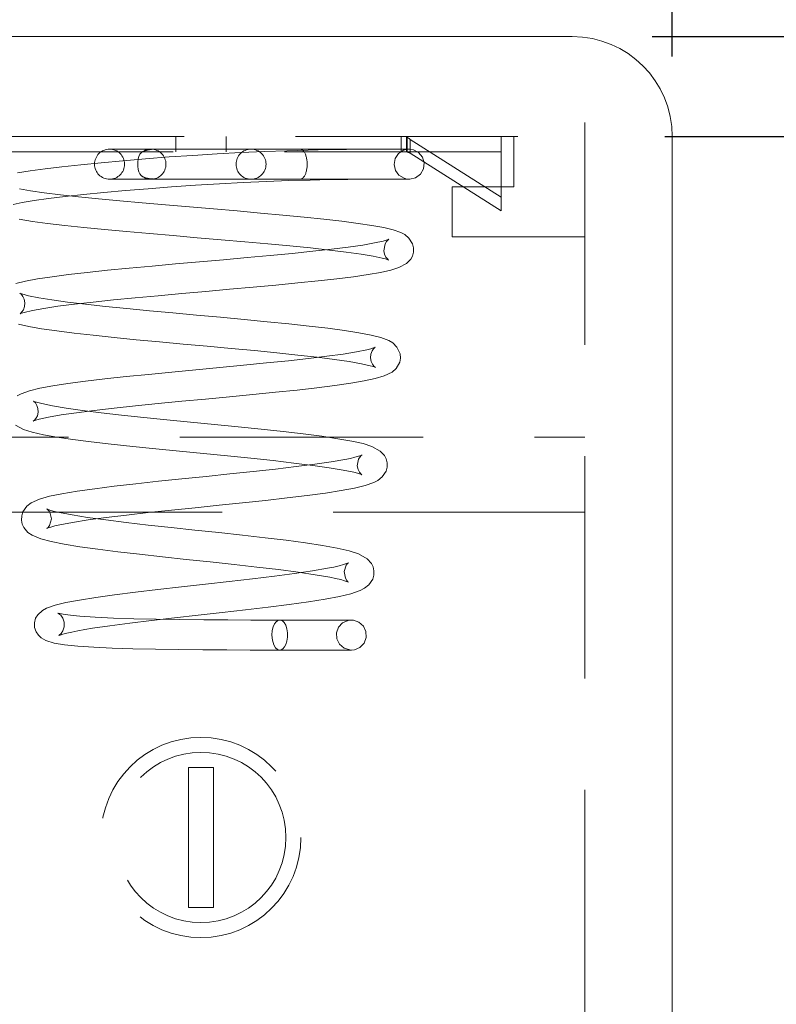
# Model space of a CAD drawing. Units: millimetres. Extents: x 5 to 292, y 5 to 205.
# Drawn here: x 125 to 129, y 127 to 133 of the extents above; entities that cross this region are included whole.
import ezdxf

# ---------------------------------------------------------------- set-up
doc = ezdxf.new("R2010")
doc.units = ezdxf.units.MM
doc.linetypes.add('HIDDEN', pattern=[1.905, 1.27, -0.635])
doc.layers.add('FORMAT', color=7, linetype='Continuous')
doc.layers.add('HIDDEN_(ISO)', color=179, linetype='HIDDEN', lineweight=15)
doc.layers.add('VISIBLE_(ISO)', color=179, linetype='Continuous', lineweight=15)
doc.styles.add('SLDTEXTSTYLE0', font='TXT', dxfattribs={"width": 0.7})
doc.dimstyles.new('SLDDIMSTYLE0', dxfattribs={"dimtxt": 1.314286, "dimasz": 3.556, "dimexe": 0, "dimexo": 0.0625, "dimgap": 0.328571, "dimtad": 1, "dimdec": 1, "dimlfac": 3.5, "dimrnd": 1e-09, "dimzin": 12, "dimdsep": 46, "dimtxsty": 'SLDTEXTSTYLE0', "dimblk1": 'NONE', "dimblk2": 'NONE', "dimsah": 1, "dimcen": 0.09, "dimadec": 0, "dimazin": 3, "dimtfac": 1, "dimtofl": 0, "dimtmove": 0, "dimatfit": 3, "dimldrblk": 'NONE', "dimfxl": 0, "dimfrac": 2, "dimtolj": 1, "dimtzin": 12, "dimarcsym": 0})

# ---------------------------------------------------------------- blocks, each defined once
blk = doc.blocks.new('_D_19')
at = {"layer": 'FORMAT', "color": 7}
for p, q in [((110.6839, 132.7729), (110.6839, 135.0229)), ((127.9411, 132.7729), (127.9411, 135.0229)), ((112.1125, 134.6896), (110.6839, 134.4515)), ((126.5125, 134.6896), (127.9411, 134.4515)), ((112.1125, 134.2134), (110.6839, 134.4515)), ((110.6839, 134.4515), (112.1125, 134.4515)), ((112.1125, 134.4515), (126.5125, 134.4515)), ((126.5125, 134.2134), (127.9411, 134.4515)), ((127.9411, 134.4515), (126.5125, 134.4515))]:
    blk.add_line(p, q, dxfattribs=at)
at = {"layer": 'FORMAT', "color": 7, "insert": (117.7667, 136.4953), "char_height": 1.31429, "attachment_point": 1, "style": 'SLDTEXTSTYLE0'}
blk.add_mtext('60.4', dxfattribs=at)
blk = doc.blocks.new('_NONE')
blk = doc.blocks.new('_D_20')
at = {"layer": 'FORMAT', "color": 7}
for p, q in [((110.1839, 132.43), (110.1839, 138.2586)), ((128.4411, 132.43), (128.4411, 138.2586)), ((111.6125, 137.9252), (110.1839, 137.6871)), ((127.0125, 137.9252), (128.4411, 137.6871)), ((111.6125, 137.449), (110.1839, 137.6871)), ((110.1839, 137.6871), (111.6125, 137.6871)), ((111.6125, 137.6871), (127.0125, 137.6871)), ((127.0125, 137.449), (128.4411, 137.6871)), ((128.4411, 137.6871), (127.0125, 137.6871))]:
    blk.add_line(p, q, dxfattribs=at)
at = {"layer": 'FORMAT', "color": 7, "insert": (117.7891, 139.731), "char_height": 1.31429, "attachment_point": 1, "style": 'SLDTEXTSTYLE0'}
blk.add_mtext('63.9', dxfattribs=at)
blk = doc.blocks.new('_D_21')
at = {"layer": 'FORMAT', "color": 7}
for p, q in [((128.3982, 131.9729), (134.8898, 131.9729)), ((134.0803, 130.5443), (134.3184, 131.9729)), ((134.5565, 130.5443), (134.3184, 131.9729)), ((134.3184, 131.9729), (134.3184, 130.5443)), ((134.3184, 130.5443), (134.3184, 117.5443)), ((134.0803, 117.5443), (134.3184, 116.1157)), ((134.5565, 117.5443), (134.3184, 116.1157)), ((134.3184, 116.1157), (134.3184, 117.5443)), ((128.3982, 116.1157), (134.8898, 116.1157))]:
    blk.add_line(p, q, dxfattribs=at)
at = {"layer": 'FORMAT', "color": 7, "insert": (132.2746, 122.5134), "char_height": 1.31429, "attachment_point": 1, "rotation": 90, "style": 'SLDTEXTSTYLE0'}
blk.add_mtext('55.5', dxfattribs=at)
blk = doc.blocks.new('_D_22')
at = {"layer": 'FORMAT', "color": 7}
for p, q in [((128.3268, 132.5443), (138.3755, 132.5443)), ((137.566, 131.1157), (137.8041, 132.5443)), ((138.0422, 131.1157), (137.8041, 132.5443)), ((137.8041, 132.5443), (137.8041, 131.1157)), ((137.8041, 131.1157), (137.8041, 113.83)), ((137.566, 113.83), (137.8041, 112.4014)), ((138.0422, 113.83), (137.8041, 112.4014)), ((137.8041, 112.4014), (137.8041, 113.83)), ((128.3411, 112.4014), (138.3755, 112.4014))]:
    blk.add_line(p, q, dxfattribs=at)
at = {"layer": 'FORMAT', "color": 7, "insert": (135.7603, 120.9569), "char_height": 1.31429, "attachment_point": 1, "rotation": 90, "style": 'SLDTEXTSTYLE0'}
blk.add_mtext('70.5', dxfattribs=at)

msp = doc.modelspace()

# ---------------------------------------------------------------- linework, layer by layer
at = {"layer": 'HIDDEN_(ISO)', "color": 7}
for p, q in [((127.9410702, 115.5442848), (127.9410702, 132.31571337)), ((124.38392734, 131.97285623), (127.9410702, 131.97285623)), ((125.60678449, 131.97285623), (125.60678449, 131.88714194)), ((125.89249877, 131.97285623), (125.89249877, 131.88714194)), ((126.89249877, 131.97285623), (126.89249877, 131.88714194)), ((126.92398021, 131.88714194), (126.92398021, 131.97285623)), ((126.92683736, 131.96879269), (126.92683736, 131.97285623)), ((126.92683736, 131.96879269), (126.92758549, 131.96844843)), ((126.92683736, 131.88511017), (126.92683736, 131.96879269)), ((126.92758549, 131.96844843), (126.92833353, 131.9680904)), ((126.92833353, 131.9680904), (126.92908156, 131.96771862)), ((126.92908156, 131.96771862), (126.92982952, 131.96733314)), ((126.92982952, 131.96733314), (126.93057747, 131.96693396)), ((126.93057747, 131.96693396), (126.93132534, 131.96652111)), ((126.93132534, 131.96652111), (126.93207329, 131.96609463)), ((126.93207329, 131.96609463), (126.93282116, 131.96565453)), ((126.93282116, 131.96565453), (126.93356911, 131.96520085)), ((126.93356911, 131.96520085), (126.93431715, 131.9647336)), ((126.93431715, 131.9647336), (126.93506519, 131.96425282)), ((126.93506519, 131.96425282), (126.93581331, 131.96375854)), ((126.93581331, 131.96375854), (126.93656144, 131.96325083)), ((126.93656144, 131.96325083), (126.93730956, 131.9627298)), ((126.93730956, 131.9627298), (126.93805751, 131.96219549)), ((126.93805751, 131.96219549), (126.93880547, 131.96164792)), ((126.93880547, 131.96164792), (126.93955342, 131.96108714)), ((126.93955342, 131.96108714), (126.94030129, 131.96051319)), ((126.94030129, 131.96051319), (126.94104924, 131.95992609)), ((126.94104924, 131.95992609), (126.94179719, 131.95932588)), ((126.94179719, 131.95932588), (126.94254515, 131.9587126)), ((126.94254515, 131.9587126), (126.9432931, 131.95808629)), ((126.9432931, 131.95808629), (126.94404114, 131.95744698)), ((126.94404114, 131.95744698), (126.94478935, 131.95679471)), ((127.46392734, 131.97285623), (127.46392734, 131.88714194)), ((127.53535591, 131.68714194), (127.53535591, 131.97285623)), ((125.61372664, 131.90142765), (125.22724446, 131.90142766)), ((125.53199866, 131.90126718), (125.49711012, 131.90059799)), ((125.57105984, 131.9014322), (125.53199866, 131.90126718)), ((125.61372664, 131.90142765), (125.57105984, 131.9014322)), ((126.03535591, 131.90142766), (125.61372664, 131.90142765)), ((126.31504799, 131.90142766), (126.03535591, 131.90142766)), ((126.31534564, 131.90144302), (126.43209583, 131.90144532)), ((126.43209583, 131.90144532), (126.54005135, 131.90145008)), ((126.54005135, 131.90145008), (126.63720381, 131.90145426)), ((126.58076851, 131.90041973), (126.67361769, 131.90114823)), ((126.63720381, 131.90145426), (126.72268611, 131.90145426)), ((126.67361769, 131.90114823), (126.75440748, 131.90141734)), ((126.72268611, 131.90145426), (126.79527131, 131.90144902)), ((126.75440748, 131.90141734), (126.82145209, 131.90146967)), ((126.79527131, 131.90144902), (126.85345022, 131.90143859)), ((126.82145209, 131.90146967), (126.87369966, 131.90148295)), ((126.85345022, 131.90143859), (126.89705261, 131.90142769)), ((126.87369966, 131.90148295), (126.91109507, 131.90147201)), ((126.89705261, 131.90142769), (126.92552024, 131.90142207)), ((126.91109507, 131.90147201), (126.93301082, 131.9014497)), ((126.93703082, 131.90141028), (126.92213357, 131.8998024)), ((126.92552024, 131.90142207), (126.93804967, 131.90142714)), ((126.93301082, 131.9014497), (126.93813126, 131.90143812)), ((126.93804967, 131.90142714), (126.93703082, 131.90141028)), ((126.93813126, 131.90143812), (126.93959665, 131.90143093)), ((126.93959665, 131.90143093), (126.9455378, 131.90117663)), ((126.94478935, 131.95679471), (126.94478931, 131.91329211)), ((126.94478931, 131.91329211), (126.94478935, 131.87911118)), ((126.94478935, 131.95679471), (127.46392734, 131.62769889)), ((126.9455378, 131.90117663), (126.96234263, 131.89808625)), ((124.3210702, 131.88714194), (127.17821306, 131.88714194)), ((125.30270057, 131.83546042), (125.43292422, 131.84646629)), ((125.39150299, 131.84546127), (125.3897085, 131.82657699)), ((125.39500721, 131.86020048), (125.39150299, 131.84546127)), ((125.40112088, 131.87277246), (125.39500721, 131.86020048)), ((125.41063246, 131.88281921), (125.40112088, 131.87277246)), ((125.4244734, 131.89042757), (125.41063246, 131.88281921)), ((125.44350564, 131.8957334), (125.4244734, 131.89042757)), ((125.43292422, 131.84646629), (125.56697488, 131.85681212)), ((125.46765614, 131.89894558), (125.44350564, 131.8957334)), ((125.49711012, 131.90059799), (125.46765614, 131.89894558)), ((125.56697488, 131.85681212), (125.70384739, 131.86629067)), ((125.70384739, 131.86629067), (125.84169569, 131.87474627)), ((125.84169569, 131.87474627), (125.9778491, 131.8819913)), ((125.9778491, 131.8819913), (126.11140798, 131.88804142)), ((126.11140798, 131.88804142), (126.24033988, 131.89289597)), ((126.24033988, 131.89289597), (126.36231409, 131.89651205)), ((126.36231409, 131.89651205), (126.47643748, 131.89895163)), ((126.47643748, 131.89895163), (126.58076851, 131.90041973)), ((126.85874911, 131.84729535), (126.85256656, 131.81375969)), ((126.87732313, 131.87597966), (126.85874911, 131.84729535)), ((126.9057167, 131.89493445), (126.87732313, 131.87597966)), ((126.92213357, 131.8998024), (126.9057167, 131.89493445)), ((126.92758549, 131.88493804), (126.92683736, 131.88511017)), ((126.92833353, 131.88475903), (126.92758549, 131.88493804)), ((126.92908156, 131.88457314), (126.92833353, 131.88475903)), ((126.92982952, 131.8843804), (126.92908156, 131.88457314)), ((126.93057747, 131.88418081), (126.92982952, 131.8843804)), ((126.93132534, 131.88397438), (126.93057747, 131.88418081)), ((126.93207329, 131.88376114), (126.93132534, 131.88397438)), ((126.93282116, 131.8835411), (126.93207329, 131.88376114)), ((126.93356911, 131.88331425), (126.93282116, 131.8835411)), ((126.93431715, 131.88308063), (126.93356911, 131.88331425)), ((126.93506519, 131.88284024), (126.93431715, 131.88308063)), ((126.93581331, 131.8825931), (126.93506519, 131.88284024)), ((126.93656144, 131.88233924), (126.93581331, 131.8825931)), ((126.93730956, 131.88207873), (126.93656144, 131.88233924)), ((126.93805751, 131.88181158), (126.93730956, 131.88207873)), ((126.93880547, 131.88153779), (126.93805751, 131.88181158)), ((126.93955342, 131.8812574), (126.93880547, 131.88153779)), ((126.94030129, 131.88097042), (126.93955342, 131.8812574)), ((126.94104924, 131.88067687), (126.94030129, 131.88097042)), ((126.94179719, 131.88037677), (126.94104924, 131.88067687)), ((126.94254515, 131.88007013), (126.94179719, 131.88037677)), ((126.9432931, 131.87975697), (126.94254515, 131.88007013)), ((126.94404114, 131.87943732), (126.9432931, 131.87975697)), ((126.94478935, 131.87911118), (126.94404114, 131.87943732)), ((126.94478935, 131.87911118), (127.46392734, 131.55001537)), ((126.96234263, 131.89808625), (126.99253445, 131.88198108)), ((126.99253445, 131.88198108), (127.01430405, 131.85553318)), ((127.01430405, 131.85553318), (127.0236938, 131.82260813)), ((127.46392734, 131.88714194), (127.17821306, 131.88714194)), ((127.46392734, 131.62769889), (127.46392734, 131.88714194)), ((124.77430677, 131.77822119), (124.85910642, 131.78976916)), ((124.85910642, 131.78976916), (124.9556457, 131.80125791)), ((124.9556457, 131.80125791), (125.06285977, 131.81273334)), ((125.06285977, 131.81273334), (125.17885476, 131.82414128)), ((125.17885476, 131.82414128), (125.30270057, 131.83546042)), ((125.3897085, 131.82657699), (125.38973736, 131.80422495)), ((125.38973736, 131.80422495), (125.39157683, 131.78551496)), ((126.85256656, 131.81375969), (126.8602927, 131.78049016)), ((127.01971129, 131.78857047), (127.00253836, 131.75894262)), ((127.0236938, 131.82260813), (127.01971129, 131.78857047)), ((124.70190447, 131.76650432), (124.77430677, 131.77822119)), ((125.39157683, 131.78551496), (125.39484496, 131.77171023)), ((125.39484496, 131.77171023), (125.40011397, 131.76020943)), ((125.40011397, 131.76020943), (125.408132, 131.75066285)), ((125.408132, 131.75066285), (125.41943016, 131.74321678)), ((125.41943016, 131.74321678), (125.43465159, 131.73770386)), ((125.43465159, 131.73770386), (125.4543225, 131.73394387)), ((125.4543225, 131.73394387), (125.47821471, 131.73170048)), ((126.8602927, 131.78049016), (126.8801571, 131.7526737)), ((126.8801571, 131.7526737), (126.90942767, 131.73508139)), ((126.90942767, 131.73508139), (126.92603825, 131.73096198)), ((126.97518035, 131.73832473), (126.94253859, 131.73008554)), ((127.00253836, 131.75894262), (126.97518035, 131.73832473)), ((125.22724446, 131.72999909), (125.61372664, 131.72999911)), ((125.58095572, 131.68594855), (125.44708462, 131.67563763)), ((125.46392734, 131.72999909), (126.03535591, 131.72999909)), ((125.47821471, 131.73170048), (125.50643968, 131.73056289)), ((125.50643968, 131.73056289), (125.53901044, 131.730107)), ((125.53901044, 131.730107), (125.57490977, 131.72999588)), ((125.57490977, 131.72999588), (125.61372664, 131.72999911)), ((125.71767522, 131.69542229), (125.58095572, 131.68594855)), ((125.85457029, 131.70379086), (125.71767522, 131.69542229)), ((125.99064184, 131.71098804), (125.85457029, 131.70379086)), ((126.12370438, 131.71698844), (125.99064184, 131.71098804)), ((126.03535591, 131.72999909), (126.31504799, 131.72999909)), ((126.25140086, 131.72174276), (126.12370438, 131.71698844)), ((126.37283748, 131.725278), (126.25140086, 131.72174276)), ((126.43229334, 131.73002381), (126.31531174, 131.73002142)), ((126.48573024, 131.7276741), (126.37283748, 131.725278)), ((126.54024752, 131.73002874), (126.43229334, 131.73002381)), ((126.58826134, 131.72906417), (126.48573024, 131.7276741)), ((126.63755257, 131.73003309), (126.54024752, 131.73002874)), ((126.68000531, 131.72975065), (126.58826134, 131.72906417)), ((126.72337389, 131.7300336), (126.63755257, 131.73003309)), ((126.75927686, 131.72999468), (126.68000531, 131.72975065)), ((126.79590687, 131.73002806), (126.72337389, 131.7300336)), ((126.82484329, 131.73005855), (126.75927686, 131.72999468)), ((126.85404953, 131.73001665), (126.79590687, 131.73002806)), ((126.87620811, 131.73006723), (126.82484329, 131.73005855)), ((126.89764073, 131.73000524), (126.85404953, 131.73001665)), ((126.91250597, 131.73005063), (126.87620811, 131.73006723)), ((126.92589703, 131.72999945), (126.89764073, 131.73000524)), ((126.93331198, 131.7300273), (126.91250597, 131.73005063)), ((126.93856785, 131.73000541), (126.92589703, 131.72999945)), ((126.92603825, 131.73096198), (126.934308, 131.7301316)), ((126.93771391, 131.73001631), (126.93331198, 131.7300273)), ((126.934308, 131.7301316), (126.93761258, 131.73001819)), ((126.93761258, 131.73001819), (126.93771391, 131.73001631)), ((126.94253859, 131.73008554), (126.93856785, 131.73000541)), ((127.18392734, 131.68714194), (127.53535591, 131.68714194)), ((127.18392734, 131.40142766), (127.18392734, 131.68714194)), ((124.71261065, 131.67547142), (124.77609949, 131.66438521)), ((124.77609949, 131.66438521), (124.85483333, 131.65302976)), ((124.85483333, 131.65302976), (124.94659674, 131.6415643)), ((124.97324225, 131.63072357), (124.87827458, 131.6193895)), ((124.94659674, 131.6415643), (125.05004062, 131.63003386)), ((125.07905215, 131.64207034), (124.97324225, 131.63072357)), ((125.05004062, 131.63003386), (125.16372816, 131.6184371)), ((125.19428308, 131.65342256), (125.07905215, 131.64207034)), ((125.31781653, 131.66471823), (125.19428308, 131.65342256)), ((125.44708462, 131.67563763), (125.31781653, 131.66471823)), ((127.46392734, 131.62769889), (127.46392734, 131.55001537)), ((124.72838309, 131.59696623), (124.67703563, 131.58642055)), ((124.79627821, 131.60815249), (124.72838309, 131.59696623)), ((124.87827458, 131.6193895), (124.79627821, 131.60815249)), ((125.16372816, 131.6184371), (125.28544555, 131.60685694)), ((125.28544555, 131.60685694), (125.41417117, 131.59522347)), ((125.41417117, 131.59522347), (125.54751293, 131.58357758)), ((125.54751293, 131.58357758), (125.6833252, 131.5719436)), ((125.6833252, 131.5719436), (125.82056719, 131.56024593)), ((125.82056719, 131.56024593), (125.95642349, 131.54856266)), ((125.95642349, 131.54856266), (126.08916446, 131.53687674)), ((126.08916446, 131.53687674), (126.21746121, 131.52513778)), ((126.21746121, 131.52513778), (126.33861041, 131.51341635)), ((126.33861041, 131.51341635), (126.45150055, 131.50164554)), ((124.78636157, 131.48947317), (124.71144781, 131.50134922)), ((124.87341633, 131.47777039), (124.78636157, 131.48947317)), ((124.97193337, 131.46611751), (124.87341633, 131.47777039)), ((125.08113802, 131.45443858), (124.97193337, 131.46611751)), ((125.19903783, 131.44279592), (125.08113802, 131.45443858)), ((126.45150055, 131.50164554), (126.55473181, 131.48982126)), ((126.55473181, 131.48982126), (126.64645922, 131.47798437)), ((126.64645922, 131.47798437), (126.72613836, 131.46599856)), ((126.72613836, 131.46599856), (126.79309982, 131.45368935)), ((126.79309982, 131.45368935), (126.8469647, 131.44083263)), ((125.32455049, 131.43114415), (125.19903783, 131.44279592)), ((125.45598297, 131.41946019), (125.32455049, 131.43114415)), ((125.59077602, 131.40780518), (125.45598297, 131.41946019)), ((125.72799578, 131.39609551), (125.59077602, 131.40780518)), ((125.86527697, 131.38436864), (125.72799578, 131.39609551)), ((126.8469647, 131.44083263), (126.89155759, 131.42522592)), ((126.89155759, 131.42522592), (126.91331161, 131.41377757)), ((126.91331161, 131.41377757), (126.9369544, 131.39437055)), ((127.9410702, 131.40142766), (127.18392734, 131.40142766)), ((126.00014259, 131.37267131), (125.86527697, 131.38436864)), ((126.1316297, 131.36091838), (126.00014259, 131.37267131)), ((126.25705221, 131.34917618), (126.1316297, 131.36091838)), ((126.37452602, 131.337435), (126.25705221, 131.34917618)), ((126.49519577, 131.33072156), (126.59094368, 131.34264164)), ((126.59094368, 131.34264164), (126.67358212, 131.35445553)), ((126.67358212, 131.35445553), (126.74063924, 131.36597941)), ((126.74063924, 131.36597941), (126.79022476, 131.37687693)), ((126.79022476, 131.37687693), (126.80753567, 131.38175216)), ((126.80062923, 131.36154925), (126.79283045, 131.3217692)), ((126.80920365, 131.3752189), (126.80062923, 131.36154925)), ((126.80753567, 131.38175216), (126.8187444, 131.38559922)), ((126.81638907, 131.38280274), (126.80920365, 131.3752189)), ((126.82243997, 131.38719466), (126.81638907, 131.38280274)), ((126.8187444, 131.38559922), (126.82243997, 131.38719466)), ((126.9369544, 131.39437055), (126.95806828, 131.36098539)), ((126.95806828, 131.36098539), (126.96333089, 131.33819139)), ((126.01415056, 131.2826499), (126.14548731, 131.29471014)), ((126.14548731, 131.29471014), (126.27050121, 131.30672652)), ((126.27050121, 131.30672652), (126.38796502, 131.31876461)), ((126.48272487, 131.32567441), (126.37452602, 131.337435)), ((126.38796502, 131.31876461), (126.49519577, 131.33072156)), ((126.57938887, 131.31398049), (126.48272487, 131.32567441)), ((126.66338981, 131.30232225), (126.57938887, 131.31398049)), ((126.73239446, 131.29088216), (126.66338981, 131.30232225)), ((126.78448039, 131.27992469), (126.73239446, 131.29088216)), ((126.79283045, 131.3217692), (126.79727089, 131.30161738)), ((126.79727089, 131.30161738), (126.80556605, 131.28533824)), ((126.80556605, 131.28533824), (126.81383337, 131.27509561)), ((126.95699257, 131.29168665), (126.94718983, 131.27363828)), ((126.96295746, 131.31377332), (126.95699257, 131.29168665)), ((126.96333089, 131.33819139), (126.96295746, 131.31377332)), ((125.33991776, 131.22211781), (125.47015335, 131.23424795)), ((125.47015335, 131.23424795), (125.60479626, 131.24636694)), ((125.60479626, 131.24636694), (125.74196487, 131.25849614)), ((125.74196487, 131.25849614), (125.87879058, 131.27056268)), ((125.87879058, 131.27056268), (126.01415056, 131.2826499)), ((126.80323497, 131.27495699), (126.78448039, 131.27992469)), ((126.81633149, 131.27069858), (126.80323497, 131.27495699)), ((126.81383337, 131.27509561), (126.81936256, 131.27027351)), ((126.82235329, 131.26828178), (126.81633149, 131.27069858)), ((126.81936256, 131.27027351), (126.82235329, 131.26828178)), ((126.92340439, 131.24893062), (126.87957402, 131.22526638)), ((126.94718983, 131.27363828), (126.92340439, 131.24893062)), ((124.81646374, 131.16076581), (124.89872107, 131.17317448)), ((124.89872107, 131.17317448), (124.99380907, 131.18551026)), ((124.99380907, 131.18551026), (125.09982888, 131.19774734)), ((125.09982888, 131.19774734), (125.21553334, 131.20992313)), ((125.21553334, 131.20992313), (125.33991776, 131.22211781)), ((126.62103782, 131.17371024), (126.52498221, 131.16162991)), ((126.70484645, 131.18583536), (126.62103782, 131.17371024)), ((126.77539908, 131.19809322), (126.70484645, 131.18583536)), ((126.83304101, 131.21087263), (126.77539908, 131.19809322)), ((126.87957402, 131.22526638), (126.83304101, 131.21087263)), ((124.69202611, 131.13483124), (124.74765195, 131.14810383)), ((124.74765195, 131.14810383), (124.81646374, 131.16076581)), ((126.17773665, 131.12556816), (126.04766856, 131.11356106)), ((126.30224307, 131.1376152), (126.17773665, 131.12556816)), ((126.4184438, 131.14962119), (126.30224307, 131.1376152)), ((126.52498221, 131.16162991), (126.4184438, 131.14962119)), ((124.72416226, 131.07208177), (124.71555986, 131.07925323)), ((124.71555986, 131.07925323), (124.71721219, 131.078559)), ((124.71721219, 131.078559), (124.72706157, 131.07494645)), ((124.7324754, 131.06130397), (124.72416226, 131.07208177)), ((124.72706157, 131.07494645), (124.76522271, 131.06467052)), ((124.74043961, 131.04467717), (124.7324754, 131.06130397)), ((124.76522271, 131.06467052), (124.82322164, 131.05305102)), ((125.50499756, 131.06528769), (125.37425711, 131.05318633)), ((125.63992285, 131.07739109), (125.50499756, 131.06528769)), ((125.77633336, 131.08943813), (125.63992285, 131.07739109)), ((125.91315869, 131.10151573), (125.77633336, 131.08943813)), ((126.04766856, 131.11356106), (125.91315869, 131.10151573)), ((124.73556268, 130.98525449), (124.74246677, 131.00383002)), ((124.74431127, 131.02453761), (124.74043961, 131.04467717)), ((124.74246677, 131.00383002), (124.74431127, 131.02453761)), ((124.82322164, 131.05305102), (124.8982274, 131.04100808)), ((124.93246788, 131.00476087), (124.85149815, 130.99277421)), ((124.8982274, 131.04100808), (124.98777414, 131.02877746)), ((125.02704239, 131.01685193), (124.93246788, 131.00476087)), ((124.98777414, 131.02877746), (125.09001302, 131.01646552)), ((125.13323465, 131.02894154), (125.02704239, 131.01685193)), ((125.09001302, 131.01646552), (125.20331222, 131.00407355)), ((125.24988022, 131.04108846), (125.13323465, 131.02894154)), ((125.20331222, 131.00407355), (125.32528239, 130.99168992)), ((125.37425711, 131.05318633), (125.24988022, 131.04108846)), ((124.72477685, 130.96548243), (124.71620647, 130.96220912)), ((124.71620647, 130.96220912), (124.71620824, 130.96237567)), ((124.71620824, 130.96237567), (124.72701903, 130.9722978)), ((124.74007032, 130.97015305), (124.72477685, 130.96548243)), ((124.72701903, 130.9722978), (124.73556268, 130.98525449)), ((124.78670728, 130.9810917), (124.74007032, 130.97015305)), ((124.85149815, 130.99277421), (124.78670728, 130.9810917)), ((125.32528239, 130.99168992), (125.45460128, 130.97924038)), ((125.45460128, 130.97924038), (125.58832194, 130.96679851)), ((125.58832194, 130.96679851), (125.7246877, 130.95432785)), ((125.7246877, 130.95432785), (125.86169254, 130.94181139)), ((124.76608831, 130.88931264), (124.70644362, 130.90251524)), ((125.86169254, 130.94181139), (125.99626599, 130.92933034)), ((125.99626599, 130.92933034), (126.12725499, 130.91678799)), ((126.12725499, 130.91678799), (126.25193891, 130.90423509)), ((126.25193891, 130.90423509), (126.36817145, 130.89166617)), ((126.36817145, 130.89166617), (126.47479309, 130.87901704)), ((124.83944376, 130.87655009), (124.76608831, 130.88931264)), ((124.92566439, 130.8640355), (124.83944376, 130.87655009)), ((125.02436559, 130.85154918), (124.92566439, 130.8640355)), ((125.13414094, 130.83906541), (125.02436559, 130.85154918)), ((125.25303858, 130.82662711), (125.13414094, 130.83906541)), ((126.47479309, 130.87901704), (126.5696127, 130.86634833)), ((126.5696127, 130.86634833), (126.6517915, 130.85353044)), ((126.6517915, 130.85353044), (126.72061066, 130.84034436)), ((126.72061066, 130.84034436), (126.77569323, 130.8264747)), ((125.38003998, 130.81414062), (125.25303858, 130.82662711)), ((125.51239945, 130.80166247), (125.38003998, 130.81414062)), ((125.64819702, 130.78917343), (125.51239945, 130.80166247)), ((125.78570787, 130.77662869), (125.64819702, 130.78917343)), ((126.77569323, 130.8264747), (126.82152487, 130.80918322)), ((126.82152487, 130.80918322), (126.84429233, 130.79554363)), ((126.84429233, 130.79554363), (126.86857941, 130.77219632)), ((125.92175611, 130.76411853), (125.78570787, 130.77662869)), ((126.05505, 130.75155677), (125.92175611, 130.76411853)), ((126.18284162, 130.7389933), (126.05505, 130.75155677)), ((126.30277795, 130.72643239), (126.18284162, 130.7389933)), ((126.41324122, 130.71384729), (126.30277795, 130.72643239)), ((126.46898229, 130.71959454), (126.56074307, 130.73233035)), ((126.56074307, 130.73233035), (126.63758982, 130.74486895)), ((126.63758982, 130.74486895), (126.69658747, 130.75689922)), ((126.69658747, 130.75689922), (126.71860778, 130.7624903)), ((126.71936416, 130.73130532), (126.71723051, 130.71065947)), ((126.71860778, 130.7624903), (126.73493388, 130.7675194)), ((126.726377, 130.74954758), (126.71936416, 130.73130532)), ((126.73488849, 130.76204667), (126.726377, 130.74954758)), ((126.74507567, 130.77134551), (126.73488849, 130.76204667)), ((126.73493388, 130.7675194), (126.74433917, 130.77107252)), ((126.74433917, 130.77107252), (126.74507567, 130.77134551)), ((126.86857941, 130.77219632), (126.88645075, 130.73371301)), ((126.88645075, 130.73371301), (126.88846504, 130.70949939)), ((125.85768521, 130.65515596), (125.99290486, 130.66809409)), ((125.99290486, 130.66809409), (126.12419514, 130.68103255)), ((126.12419514, 130.68103255), (126.24849109, 130.69390511)), ((126.24849109, 130.69390511), (126.36436241, 130.70679657)), ((126.36436241, 130.70679657), (126.46898229, 130.71959454)), ((126.51166462, 130.70133321), (126.41324122, 130.71384729)), ((126.59669541, 130.68887022), (126.51166462, 130.70133321)), ((126.66558113, 130.67666966), (126.59669541, 130.68887022)), ((126.71601094, 130.66516154), (126.66558113, 130.67666966)), ((126.73312732, 130.66007385), (126.71601094, 130.66516154)), ((126.71723051, 130.71065947), (126.72087309, 130.69034791)), ((126.72087309, 130.69034791), (126.72876358, 130.67346702)), ((126.72876358, 130.67346702), (126.73714938, 130.66248767)), ((126.88455236, 130.68588284), (126.86482871, 130.65024215)), ((126.88846504, 130.70949939), (126.88455236, 130.68588284)), ((125.32195149, 130.6031504), (125.45052355, 130.61620671)), ((125.45052355, 130.61620671), (125.58384048, 130.62918519)), ((125.58384048, 130.62918519), (125.72063076, 130.64219485)), ((125.72063076, 130.64219485), (125.85768521, 130.65515596)), ((126.74358434, 130.65625183), (126.73312732, 130.66007385)), ((126.73714938, 130.66248767), (126.74564328, 130.65535555)), ((126.74564328, 130.65535555), (126.74358434, 130.65625183)), ((126.84066981, 130.62902869), (126.79583239, 130.60719857)), ((126.86482871, 130.65024215), (126.84066981, 130.62902869)), ((124.90299829, 130.55050723), (124.99000749, 130.56378613)), ((124.99000749, 130.56378613), (125.09012934, 130.57699281)), ((125.09012934, 130.57699281), (125.20113776, 130.59008608)), ((125.20113776, 130.59008608), (125.32195149, 130.6031504)), ((126.51426698, 130.55266186), (126.41135414, 130.53971777)), ((126.60509247, 130.56567185), (126.51426698, 130.55266186)), ((126.6818855, 130.57867724), (126.60509247, 130.56567185)), ((126.74474814, 130.59201778), (126.6818855, 130.57867724)), ((126.79583239, 130.60719857), (126.74474814, 130.59201778)), ((124.70021497, 130.49376923), (124.72302688, 130.50586591)), ((124.72302688, 130.50586591), (124.77109312, 130.5228534)), ((124.77109312, 130.5228534), (124.82998623, 130.53697051)), ((124.82998623, 130.53697051), (124.90299829, 130.55050723)), ((126.0463225, 130.50105837), (125.91253814, 130.48817576)), ((126.1757449, 130.51396277), (126.0463225, 130.50105837)), ((126.29828072, 130.52686054), (126.1757449, 130.51396277)), ((126.41135414, 130.53971777), (126.29828072, 130.52686054)), ((124.79280176, 130.46336678), (124.79301763, 130.46342774)), ((124.80368217, 130.45286495), (124.79280176, 130.46336678)), ((124.79301763, 130.46342774), (124.80224659, 130.45983971)), ((124.80224659, 130.45983971), (124.81864967, 130.45468459)), ((124.81221467, 130.43922468), (124.80368217, 130.45286495)), ((124.81864967, 130.45468459), (124.84096504, 130.44891793)), ((124.84096504, 130.44891793), (124.90110086, 130.43644251)), ((125.50502159, 130.44932239), (125.37526905, 130.43633232)), ((125.63937794, 130.46229219), (125.50502159, 130.44932239)), ((125.77576303, 130.47522044), (125.63937794, 130.46229219)), ((125.91253814, 130.48817576), (125.77576303, 130.47522044)), ((124.81845472, 130.42056775), (124.81221467, 130.43922468)), ((124.81492731, 130.37999589), (124.81957884, 130.39996429)), ((124.81957884, 130.39996429), (124.81845472, 130.42056775)), ((124.95008761, 130.38445925), (124.87806972, 130.37179275)), ((124.90110086, 130.43644251), (124.97921477, 130.42349519)), ((125.03816808, 130.39738699), (124.95008761, 130.38445925)), ((124.97921477, 130.42349519), (125.07253107, 130.4103418)), ((125.13960303, 130.41033533), (125.03816808, 130.39738699)), ((125.07253107, 130.4103418), (125.17894671, 130.39709407)), ((125.25294892, 130.42335861), (125.13960303, 130.41033533)), ((125.17894671, 130.39709407), (125.29641263, 130.38376682)), ((125.37526905, 130.43633232), (125.25294892, 130.42335861)), ((125.29641263, 130.38376682), (125.4222079, 130.37044365)), ((124.79166289, 130.3486997), (124.79882775, 130.35449429)), ((124.79501384, 130.35019697), (124.79166289, 130.3486997)), ((124.80673486, 130.35443656), (124.79501384, 130.35019697)), ((124.79882775, 130.35449429), (124.80677178, 130.36411619)), ((124.82507294, 130.35979911), (124.80673486, 130.35443656)), ((124.80677178, 130.36411619), (124.81492731, 130.37999589)), ((124.87806972, 130.37179275), (124.82507294, 130.35979911)), ((125.4222079, 130.37044365), (125.55451459, 130.35705082)), ((125.55451459, 130.35705082), (125.68995423, 130.34367707)), ((125.68995423, 130.34367707), (125.82691932, 130.33023299)), ((125.82691932, 130.33023299), (125.96217116, 130.31678959)), ((124.73565544, 130.30165733), (124.68945716, 130.32656918)), ((124.78617345, 130.28589429), (124.73565544, 130.30165733)), ((124.84959699, 130.2717278), (124.78617345, 130.28589429)), ((124.9272104, 130.25809451), (124.84959699, 130.2717278)), ((125.96217116, 130.31678959), (126.0932979, 130.30333256)), ((126.0932979, 130.30333256), (126.21826416, 130.2898144)), ((126.21826416, 130.2898144), (126.33392726, 130.27630288)), ((126.33392726, 130.27630288), (126.43915721, 130.26268781)), ((123.72294086, 130.25857052), (125.74909225, 130.25857052)), ((125.01834056, 130.24466848), (124.9272104, 130.25809451)), ((125.12237594, 130.23123819), (125.01834056, 130.24466848)), ((125.23708155, 130.21785678), (125.12237594, 130.23123819)), ((125.36106992, 130.20445919), (125.23708155, 130.21785678)), ((125.74909225, 130.25857052), (127.77524364, 130.25857052)), ((126.43915721, 130.26268781), (126.53169529, 130.24901025)), ((126.53169529, 130.24901025), (126.61026102, 130.23516307)), ((126.61026102, 130.23516307), (126.67479982, 130.22063299)), ((126.67479982, 130.22063299), (126.72610035, 130.20458708)), ((127.77524364, 130.25857052), (127.85738492, 130.25857052)), ((127.85738492, 130.25857052), (127.9410702, 130.25857052)), ((125.4919304, 130.1910386), (125.36106992, 130.20445919)), ((125.62685778, 130.17763148), (125.4919304, 130.1910386)), ((125.76420121, 130.16415027), (125.62685778, 130.17763148)), ((125.90036117, 130.15069988), (125.76420121, 130.16415027)), ((126.72610035, 130.20458708), (126.77311011, 130.17859946)), ((126.77311011, 130.17859946), (126.79733027, 130.15234395)), ((126.03363262, 130.137195), (125.90036117, 130.15069988)), ((126.16086928, 130.12369489), (126.03363262, 130.137195)), ((126.27961826, 130.11017758), (126.16086928, 130.12369489)), ((126.38758706, 130.09666623), (126.27961826, 130.11017758)), ((126.29307196, 130.08928309), (126.4002291, 130.10310251)), ((126.4002291, 130.10310251), (126.49346912, 130.11679353)), ((126.49346912, 130.11679353), (126.57089519, 130.13027899)), ((126.57089519, 130.13027899), (126.60247481, 130.13679565)), ((126.60247481, 130.13679565), (126.62882441, 130.14308173)), ((126.62882441, 130.14308173), (126.64942845, 130.14888024)), ((126.64959747, 130.13255538), (126.6419543, 130.09342459)), ((126.64942845, 130.14888024), (126.66345016, 130.15378468)), ((126.65802981, 130.14583717), (126.64959747, 130.13255538)), ((126.66482676, 130.15299892), (126.65802981, 130.14583717)), ((126.66345016, 130.15378468), (126.66927412, 130.15630715)), ((126.66927412, 130.15630715), (126.66482676, 130.15299892)), ((126.79733027, 130.15234395), (126.80696877, 130.13346563)), ((126.80696877, 130.13346563), (126.8124713, 130.11058681)), ((126.8124713, 130.11058681), (126.81218909, 130.08609867)), ((125.7782088, 130.03362461), (125.91441026, 130.04756494)), ((125.91441026, 130.04756494), (126.04770097, 130.06151567)), ((126.04770097, 130.06151567), (126.17475504, 130.07541087)), ((126.17475504, 130.07541087), (126.29307196, 130.08928309)), ((126.48219615, 130.0832293), (126.38758706, 130.09666623)), ((126.56135563, 130.06994938), (126.48219615, 130.0832293)), ((126.62191305, 130.05714443), (126.56135563, 130.06994938)), ((126.64416952, 130.05124034), (126.62191305, 130.05714443)), ((126.6419543, 130.09342459), (126.64642415, 130.07340816)), ((126.66021093, 130.04602749), (126.64416952, 130.05124034)), ((126.64642415, 130.07340816), (126.65457891, 130.0575242)), ((126.65457891, 130.0575242), (126.6624607, 130.04784202)), ((126.6624607, 130.04784202), (126.66738442, 130.04357211)), ((126.80636006, 130.06353456), (126.78470056, 130.03059039)), ((126.81218909, 130.08609867), (126.80636006, 130.06353456)), ((125.25448618, 129.97747227), (125.37660847, 129.99155327)), ((125.37660847, 129.99155327), (125.50652852, 130.00561741)), ((125.50652852, 130.00561741), (125.64097802, 130.01960543)), ((125.64097802, 130.01960543), (125.7782088, 130.03362461)), ((126.66862183, 130.04261793), (126.66021093, 130.04602749)), ((126.66738442, 130.04357211), (126.66862183, 130.04261793)), ((126.73715647, 129.99877139), (126.68746407, 129.98127709)), ((126.76026402, 130.01105182), (126.73715647, 129.99877139)), ((126.78470056, 130.03059039), (126.76026402, 130.01105182)), ((124.88478274, 129.92010688), (124.9556623, 129.93464905)), ((124.9556623, 129.93464905), (125.04204239, 129.94904954)), ((125.04204239, 129.94904954), (125.14250219, 129.96333779)), ((125.14250219, 129.96333779), (125.25448618, 129.97747227)), ((126.46018126, 129.93841624), (126.35661792, 129.92445785)), ((126.55063185, 129.95242929), (126.46018126, 129.93841624)), ((126.62606032, 129.96642787), (126.55063185, 129.95242929)), ((126.68746407, 129.98127709), (126.62606032, 129.96642787)), ((124.75476199, 129.86363336), (124.77949405, 129.88253893)), ((124.77949405, 129.88253893), (124.82749382, 129.90395624)), ((124.82749382, 129.90395624), (124.88478274, 129.92010688)), ((125.98743849, 129.88279676), (125.8525384, 129.86889679)), ((126.11826961, 129.89670099), (125.98743849, 129.88279676)), ((126.24228749, 129.91059654), (126.11826961, 129.89670099)), ((126.35661792, 129.92445785), (126.24228749, 129.91059654)), ((125.74909225, 129.82999909), (123.72294086, 129.82999909)), ((124.72543769, 129.80943519), (124.73212481, 129.8315916)), ((124.73212481, 129.8315916), (124.75476199, 129.86363336)), ((124.87144315, 129.84627733), (124.8686425, 129.84834902)), ((124.8686425, 129.84834902), (124.87605296, 129.8451784)), ((124.87733323, 129.84051169), (124.87144315, 129.84627733)), ((124.87605296, 129.8451784), (124.89159823, 129.83987903)), ((124.88562335, 129.82863777), (124.87733323, 129.84051169)), ((124.89528376, 129.79090275), (124.88562335, 129.82863777)), ((124.89159823, 129.83987903), (124.9137488, 129.83375559)), ((124.9137488, 129.83375559), (124.94176151, 129.82716025)), ((124.94176151, 129.82716025), (125.01307347, 129.81339686)), ((125.44832134, 129.82697871), (125.32344904, 129.81299342)), ((125.58022451, 129.8409858), (125.44832134, 129.82697871)), ((125.71554794, 129.85492427), (125.58022451, 129.8409858)), ((125.8525384, 129.86889679), (125.71554794, 129.85492427)), ((127.77524364, 129.82999909), (125.74909225, 129.82999909)), ((127.85738492, 129.82999909), (127.77524364, 129.82999909)), ((127.9410702, 129.82999909), (127.85738492, 129.82999909)), ((124.72413651, 129.78485151), (124.72543769, 129.80943519)), ((124.72877825, 129.76146793), (124.72413651, 129.78485151)), ((124.88443695, 129.75366159), (124.89528376, 129.79090275)), ((125.01531928, 129.77107347), (124.94350479, 129.75745977)), ((125.01307347, 129.81339686), (125.10205224, 129.7992571)), ((125.10428199, 129.78498213), (125.01531928, 129.77107347)), ((125.10205224, 129.7992571), (125.20570721, 129.78498418)), ((125.20785276, 129.79896845), (125.10428199, 129.78498213)), ((125.20570721, 129.78498418), (125.32176146, 129.77059987)), ((125.32344904, 129.81299342), (125.20785276, 129.79896845)), ((125.32176146, 129.77059987), (125.4471644, 129.75620143)), ((124.7377952, 129.74199134), (124.72877825, 129.76146793)), ((124.76099758, 129.71425628), (124.7377952, 129.74199134)), ((124.78559385, 129.69768892), (124.76099758, 129.71425628)), ((124.87683001, 129.73950498), (124.86876088, 129.73609372)), ((124.86876088, 129.73609372), (124.87078639, 129.7375319)), ((124.87078639, 129.7375319), (124.87627703, 129.74275582)), ((124.87627703, 129.74275582), (124.88443695, 129.75366159)), ((124.8928092, 129.74481507), (124.87683001, 129.73950498)), ((124.91532316, 129.75094856), (124.8928092, 129.74481507)), ((124.94350479, 129.75745977), (124.91532316, 129.75094856)), ((125.4471644, 129.75620143), (125.57948951, 129.74173181)), ((125.57948951, 129.74173181), (125.71509439, 129.72727189)), ((125.71509439, 129.72727189), (125.85190121, 129.71272853)), ((125.85190121, 129.71272853), (125.98591, 129.69821429)), ((124.8354331, 129.67775389), (124.78559385, 129.69768892)), ((124.89484809, 129.66185), (124.8354331, 129.67775389)), ((124.96841441, 129.64720412), (124.89484809, 129.66185)), ((125.98591, 129.69821429), (126.11515583, 129.68362086)), ((126.11515583, 129.68362086), (126.23605914, 129.66901925)), ((126.23605914, 129.66901925), (126.34649782, 129.65433165)), ((126.34649782, 129.65433165), (126.44430116, 129.63954663)), ((125.05743795, 129.63259622), (124.96841441, 129.64720412)), ((125.15991983, 129.61810428), (125.05743795, 129.63259622)), ((125.27436419, 129.60363738), (125.15991983, 129.61810428)), ((125.39875752, 129.58913847), (125.27436419, 129.60363738)), ((126.44430116, 129.63954663), (126.52747044, 129.6246189)), ((126.52747044, 129.6246189), (126.59580433, 129.60899635)), ((126.59580433, 129.60899635), (126.64991323, 129.59171084)), ((125.52989247, 129.57466885), (125.39875752, 129.58913847)), ((125.66575133, 129.56012565), (125.52989247, 129.57466885)), ((125.80250999, 129.54560358), (125.66575133, 129.56012565)), ((125.93805561, 129.531011), (125.80250999, 129.54560358)), ((126.64991323, 129.59171084), (126.69867538, 129.56412291)), ((126.69867538, 129.56412291), (126.72306258, 129.53664823)), ((126.06852544, 129.51644022), (125.93805561, 129.531011)), ((126.1916277, 129.5018037), (126.06852544, 129.51644022)), ((126.30367122, 129.48721419), (126.1916277, 129.5018037)), ((126.28365398, 129.47955925), (126.38575795, 129.49448629)), ((126.4023773, 129.47265328), (126.30367122, 129.48721419)), ((126.38575795, 129.49448629), (126.47160127, 129.50920013)), ((126.47160127, 129.50920013), (126.50769214, 129.51644498)), ((126.50769214, 129.51644498), (126.53842304, 129.52342929)), ((126.53842304, 129.52342929), (126.56312548, 129.52999295)), ((126.56312548, 129.52999295), (126.58117795, 129.53586827)), ((126.57925827, 129.52682369), (126.56659682, 129.49162731)), ((126.56659682, 129.49162731), (126.57399252, 129.45250827)), ((126.58674133, 129.53588155), (126.57925827, 129.52682369)), ((126.58117795, 129.53586827), (126.59122625, 129.53996668)), ((126.59124088, 129.53974699), (126.58674133, 129.53588155)), ((126.59122625, 129.53996668), (126.59124088, 129.53974699)), ((126.72306258, 129.53664823), (126.73239323, 129.5171507)), ((126.73239323, 129.5171507), (126.73734635, 129.49380408)), ((126.73734635, 129.49380408), (126.73640517, 129.46924253)), ((125.77445665, 129.41925161), (125.91086082, 129.4344089)), ((125.91086082, 129.4344089), (126.04311554, 129.44949126)), ((126.04311554, 129.44949126), (126.16871474, 129.4645743)), ((126.16871474, 129.4645743), (126.28365398, 129.47955925)), ((126.4846305, 129.45829231), (126.4023773, 129.47265328)), ((126.51865301, 129.45125726), (126.4846305, 129.45829231)), ((126.54722282, 129.44448106), (126.51865301, 129.45125726)), ((126.56978648, 129.43811324), (126.54722282, 129.44448106)), ((126.58541345, 129.43273554), (126.56978648, 129.43811324)), ((126.57399252, 129.45250827), (126.58232647, 129.4392992)), ((126.58232647, 129.4392992), (126.58894032, 129.43233602)), ((126.59253116, 129.4295799), (126.58541345, 129.43273554)), ((126.58894032, 129.43233602), (126.59253116, 129.4295799)), ((126.73004684, 129.44695074), (126.70776547, 129.41443998)), ((126.73640517, 129.46924253), (126.73004684, 129.44695074)), ((125.25635933, 129.35835201), (125.37545989, 129.37363498)), ((125.37545989, 129.37363498), (125.50368441, 129.38888049)), ((125.50368441, 129.38888049), (125.63775111, 129.40408614)), ((125.63775111, 129.40408614), (125.77445665, 129.41925161)), ((126.65882673, 129.38234475), (126.60602793, 129.36388536)), ((126.68283588, 129.39494075), (126.65882673, 129.38234475)), ((126.70776547, 129.41443998), (126.68283588, 129.39494075)), ((124.97744293, 129.31336379), (125.05517785, 129.32808511)), ((125.05517785, 129.32808511), (125.14858331, 129.34308471)), ((125.14858331, 129.34308471), (125.25635933, 129.35835201)), ((126.36281765, 129.3176451), (126.25322956, 129.30253856)), ((126.45923333, 129.33280376), (126.36281765, 129.3176451)), ((126.5400961, 129.34794061), (126.45923333, 129.33280376)), ((126.60602793, 129.36388536), (126.5400961, 129.34794061)), ((124.81695524, 129.24370367), (124.84377516, 129.26868176)), ((124.84377516, 129.26868176), (124.86744836, 129.28170248)), ((124.86744836, 129.28170248), (124.91617853, 129.298746)), ((124.91617853, 129.298746), (124.97744293, 129.31336379)), ((126.00406727, 129.27243549), (125.87012105, 129.2573797)), ((126.13307841, 129.28751887), (126.00406727, 129.27243549)), ((126.25322956, 129.30253856), (126.13307841, 129.28751887)), ((124.79871015, 129.19833261), (124.80531503, 129.22365232)), ((124.80531503, 129.22365232), (124.81695524, 129.24370367)), ((124.93272121, 129.25355104), (124.93237543, 129.25390798)), ((124.93237543, 129.25390798), (124.9433794, 129.25109362)), ((124.9386298, 129.24995705), (124.93272121, 129.25355104)), ((124.94856106, 129.24120095), (124.9386298, 129.24995705)), ((124.9433794, 129.25109362), (124.96254568, 129.24744752)), ((124.96038206, 129.22421976), (124.94856106, 129.24120095)), ((124.96834719, 129.20084043), (124.96038206, 129.22421976)), ((124.96254568, 129.24744752), (124.98838806, 129.24368425)), ((124.98838806, 129.24368425), (125.02009772, 129.24001533)), ((125.02009772, 129.24001533), (125.05712021, 129.23657086)), ((125.05712021, 129.23657086), (125.14529504, 129.23041456)), ((125.14529504, 129.23041456), (125.24943574, 129.2253451)), ((125.24943574, 129.2253451), (125.36687777, 129.22133421)), ((125.46640088, 129.21192758), (125.34250082, 129.19674406)), ((125.36687777, 129.22133421), (125.49421658, 129.21834547)), ((125.5979051, 129.22710837), (125.46640088, 129.21192758)), ((125.49421658, 129.21834547), (125.6282724, 129.21624909)), ((125.73338777, 129.24223978), (125.5979051, 129.22710837)), ((125.6282724, 129.21624909), (125.76530554, 129.21494017)), ((125.87012105, 129.2573797), (125.73338777, 129.24223978)), ((125.76530554, 129.21494017), (125.90218018, 129.2142508)), ((125.90218018, 129.2142508), (126.03493788, 129.21398854)), ((126.03493788, 129.21398854), (126.1606599, 129.21394085)), ((126.1606599, 129.21394085), (126.27530127, 129.21393609)), ((126.1698823, 129.19279381), (126.17820692, 129.20373552)), ((126.17820692, 129.20373552), (126.18613563, 129.209994)), ((126.18613563, 129.209994), (126.19463206, 129.21338432)), ((126.19463206, 129.21338432), (126.20382892, 129.21360673)), ((126.19979233, 129.2139429), (126.31108008, 129.21394358)), ((126.20382892, 129.21360673), (126.21430224, 129.20919496)), ((126.21430224, 129.20919496), (126.22473063, 129.1989852)), ((126.27530127, 129.21393609), (126.37677108, 129.21393745)), ((126.31108008, 129.21394358), (126.40810747, 129.21394426)), ((126.37677108, 129.21393745), (126.46228171, 129.21394154)), ((126.40810747, 129.21394426), (126.48765196, 129.21394392)), ((126.46228171, 129.21394154), (126.53010975, 129.21394562)), ((126.48765196, 129.21394392), (126.54819681, 129.2139429)), ((126.53010975, 129.21394562), (126.57757868, 129.21394596)), ((126.54819681, 129.2139429), (126.58836794, 129.21394188)), ((126.58933933, 129.21171845), (126.55808882, 129.19772669)), ((126.57757868, 129.21394596), (126.60378747, 129.21394358)), ((126.58836794, 129.21394188), (126.60746359, 129.21394188)), ((126.60635648, 129.21390271), (126.58933933, 129.21171845)), ((126.60378747, 129.21394358), (126.60863542, 129.21394256)), ((126.60877295, 129.21394188), (126.60635648, 129.21390271)), ((126.60746359, 129.21394188), (126.60877295, 129.21394188)), ((126.60863542, 129.21394256), (126.60903176, 129.21394222)), ((126.60903176, 129.21394222), (126.61118676, 129.21391327)), ((126.61118676, 129.21391327), (126.6197278, 129.21325557)), ((126.6197278, 129.21325557), (126.65191594, 129.20197394)), ((124.79959285, 129.17084908), (124.79871015, 129.19833261)), ((124.80777544, 129.14618774), (124.79959285, 129.17084908)), ((124.95072244, 129.13665917), (124.96136211, 129.15295883)), ((124.96136211, 129.15295883), (124.96861086, 129.17594068)), ((124.96861086, 129.17594068), (124.96834719, 129.20084043)), ((125.04655572, 129.15227389), (125.01213602, 129.14540811)), ((125.08592132, 129.15940329), (125.04655572, 129.15227389)), ((125.12963789, 129.16667539), (125.08592132, 129.15940329)), ((125.22930905, 129.18158575), (125.12963789, 129.16667539)), ((125.34250082, 129.19674406), (125.22930905, 129.18158575)), ((126.15451919, 129.12821337), (126.15677324, 129.15457327)), ((126.15677324, 129.15457327), (126.16200614, 129.17536439)), ((126.16200614, 129.17536439), (126.1698823, 129.19279381)), ((126.22473063, 129.1989852), (126.23367408, 129.18367907)), ((126.23367408, 129.18367907), (126.24032087, 129.16394516)), ((126.24032087, 129.16394516), (126.24384841, 129.14083933)), ((126.53500577, 129.17242945), (126.5234355, 129.14019458)), ((126.55808882, 129.19772669), (126.53500577, 129.17242945)), ((126.65191594, 129.20197394), (126.67729527, 129.17912629)), ((126.67729527, 129.17912629), (126.6916945, 129.14815129)), ((126.6916945, 129.14815129), (126.69284407, 129.11398931)), ((124.82102424, 129.12668306), (124.80777544, 129.14618774)), ((124.83605185, 129.11265996), (124.82102424, 129.12668306)), ((124.86300033, 129.09635622), (124.83605185, 129.11265996)), ((124.91128205, 129.08263557), (124.86300033, 129.09635622)), ((124.93731557, 129.12509894), (124.94237802, 129.12847903)), ((124.94452506, 129.12795996), (124.93731557, 129.12509894)), ((124.94237802, 129.12847903), (124.95072244, 129.13665917)), ((124.96043406, 129.13294904), (124.94452506, 129.12795996)), ((124.98326097, 129.13892585), (124.96043406, 129.13294904)), ((125.01213602, 129.14540811), (124.98326097, 129.13892585)), ((126.15738684, 129.09849381), (126.15451919, 129.12821337)), ((126.16507637, 129.07306885), (126.15738684, 129.09849381)), ((126.24037332, 129.09261339), (126.23401063, 129.07346974)), ((126.24392414, 129.11650191), (126.24037332, 129.09261339)), ((126.24384841, 129.14083933), (126.24392414, 129.11650191)), ((126.5234355, 129.14019458), (126.52558807, 129.1060183)), ((126.52558807, 129.1060183), (126.54088469, 129.07535052)), ((126.69284407, 129.11398931), (126.68066064, 129.0820729)), ((124.97055668, 129.07307635), (124.91128205, 129.08263557)), ((125.04545444, 129.06552359), (124.97055668, 129.07307635)), ((125.13686734, 129.0591963), (125.04545444, 129.06552359)), ((125.24262388, 129.05405259), (125.13686734, 129.0591963)), ((125.36093749, 129.05001718), (125.24262388, 129.05405259)), ((125.4888689, 129.04699403), (125.36093749, 129.05001718)), ((125.62317567, 129.04488165), (125.4888689, 129.04699403)), ((125.76073945, 129.04354344), (125.62317567, 129.04488165)), ((125.89778878, 129.04284283), (125.76073945, 129.04354344)), ((126.03127043, 129.04257035), (125.89778878, 129.04284283)), ((126.15732766, 129.04251108), (126.03127043, 129.04257035)), ((126.27300348, 129.04251415), (126.15732766, 129.04251108)), ((126.175867, 129.0551987), (126.16507637, 129.07306885)), ((126.1865773, 129.0461875), (126.175867, 129.0551987)), ((126.19733662, 129.04264426), (126.1865773, 129.0461875)), ((126.20790819, 129.04396816), (126.19733662, 129.04264426)), ((126.31047691, 129.04252198), (126.19975498, 129.0425213)), ((126.21778052, 129.04996303), (126.20790819, 129.04396816)), ((126.22660567, 129.06004132), (126.21778052, 129.04996303)), ((126.23401063, 129.07346974), (126.22660567, 129.06004132)), ((126.37479174, 129.04251619), (126.27300348, 129.04251415)), ((126.40744303, 129.04252266), (126.31047691, 129.04252198)), ((126.46105101, 129.04251994), (126.37479174, 129.04251619)), ((126.44948409, 129.04252266), (126.40744303, 129.04252266)), ((126.48687652, 129.04252232), (126.44948409, 129.04252266)), ((126.52905115, 129.04252369), (126.46105101, 129.04251994)), ((126.54750047, 129.0425213), (126.48687652, 129.04252232)), ((126.57714242, 129.04252403), (126.52905115, 129.04252369)), ((126.54088469, 129.07535052), (126.56694614, 129.05312957)), ((126.58786576, 129.04252028), (126.54750047, 129.0425213)), ((126.56694614, 129.05312957), (126.59966406, 129.04301142)), ((126.60352031, 129.04252198), (126.57714242, 129.04252403)), ((126.60723824, 129.04252028), (126.58786576, 129.04252028)), ((126.59966406, 129.04301142), (126.60808382, 129.04252437)), ((126.60845092, 129.04252096), (126.60352031, 129.04252198)), ((126.60870785, 129.04252028), (126.60723824, 129.04252028)), ((126.60808382, 129.04252437), (126.60876637, 129.04252062)), ((126.60876637, 129.04252062), (126.60845092, 129.04252096)), ((126.60926958, 129.0425213), (126.60870785, 129.04252028)), ((126.62545672, 129.04415651), (126.60926958, 129.0425213)), ((126.65683189, 129.05762921), (126.62545672, 129.04415651)), ((126.68066064, 129.0820729), (126.65683189, 129.05762921)), ((125.67766368, 127.57285623), (125.67766368, 128.37285623)), ((125.67766368, 128.37285623), (125.82052082, 128.37285623)), ((125.82052082, 128.37285623), (125.82052082, 127.57285623)), ((125.82052082, 127.57285623), (125.67766368, 127.57285623))]:
    msp.add_line(p, q, dxfattribs=at)
for radius in [0.57142857, 0.48571429]:
    msp.add_circle((125.74909225, 127.97285623), radius, dxfattribs=at)
for centre, start, end in [((125.22724446, 131.81571337), 90, 270), ((125.22724446, 131.81571337), 270, 90), ((125.46392734, 131.81571337), 90, 129.60391872), ((125.46392734, 131.81571337), 270, 90), ((126.03535591, 131.81571337), 90, 270), ((126.03535591, 131.81571337), 270, 90), ((125.46392734, 131.81571337), 230.39608128, 270)]:
    msp.add_arc(centre, 0.08571429, start, end, dxfattribs=at)
msp.add_ellipse((126.31504799, 131.81571337), major_axis=(0, -0.08571429), ratio=0.475702469, start_param=0, end_param=3.1415926536, dxfattribs=at)
at = {"layer": 'VISIBLE_(ISO)', "color": 7}
for p, q in [((110.75535591, 132.5442848), (127.86964163, 132.5442848)), ((128.4410702, 131.97285623), (128.44107035, 114.92725316))]:
    msp.add_line(p, q, dxfattribs=at)
msp.add_arc((127.86964163, 131.97285623), 0.57142857, 0, 90, dxfattribs=at)

# ---------------------------------------------------------------- dimensions: what is measured, and where the dimension line sits
at = {"layer": 'FORMAT', "color": 7}
for base, p1, p2, picture, middle in [((110.18392734, 137.68714194), (128.4410702, 131.97285623), (110.18392734, 131.97285623), '_D_20', (119.31249877, 137.68714194)), ((110.68392734, 134.4514743), (127.9410702, 132.31571337), (110.68392734, 132.31571337), '_D_19', (119.31249877, 134.4514743))]:
    dim = msp.add_linear_dim(base=base, p1=p1, p2=p2, dimstyle='SLDDIMSTYLE0', dxfattribs=at)
    dim.commit()
    dim.dimension.update_dxf_attribs({"geometry": picture, "text_midpoint": middle, "dimtype": 160})
for base, p1, p2, picture, middle in [((137.80408208, 132.5442848), (127.88392734, 112.40142766), (127.86964163, 132.5442848), '_D_22', (137.80408208, 122.47285623)), ((134.3183646, 131.97285623), (127.9410702, 116.11571337), (127.9410702, 131.97285623), '_D_21', (134.3183646, 124.0442848))]:
    dim = msp.add_linear_dim(base=base, p1=p1, p2=p2, angle=90, dimstyle='SLDDIMSTYLE0', dxfattribs=at)
    dim.commit()
    dim.dimension.update_dxf_attribs({"geometry": picture, "text_midpoint": middle, "dimtype": 160})

doc.saveas('drawing.dxf')
